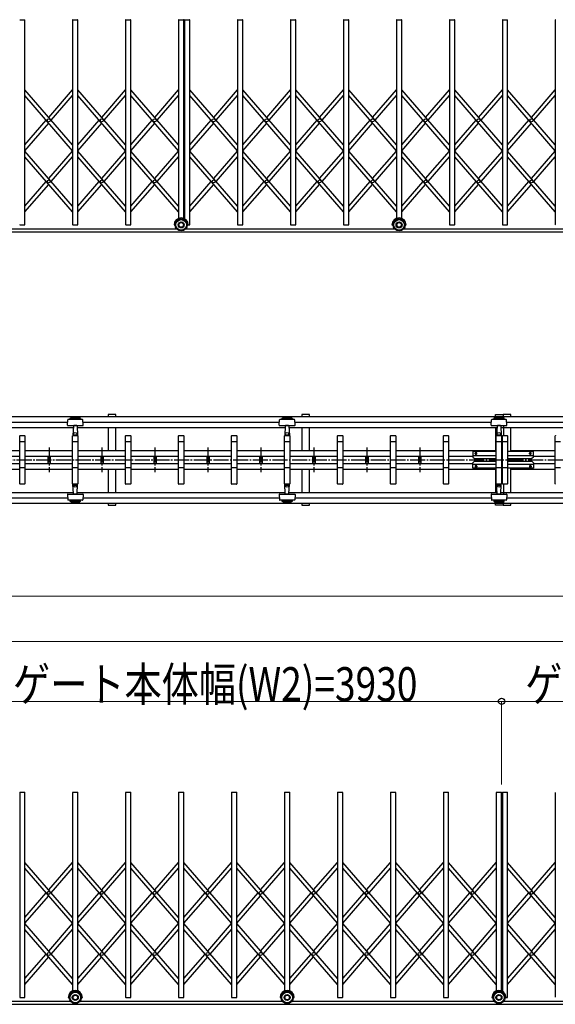
# Model space of a CAD drawing. Units: millimetres. Extents: x 1250 to 41400, y 375 to 28975.
# Drawn here: x 7135 to 10675, y 7653 to 14154 of the extents above; entities that cross this region are included whole.
import ezdxf

# ---------------------------------------------------------------- set-up
doc = ezdxf.new("R2010")
doc.units = ezdxf.units.MM
doc.linetypes.add('YCENTER_1', pattern=[13, 10, -1, 1, -1])
doc.layers.add('YKK_A1', color=4, linetype='Continuous', lineweight=30)
doc.layers.add('YKK_D', color=6, linetype='Continuous', lineweight=13)
doc.styles.add('text-b', font='extslim2.shx', dxfattribs={"width": 0.8, "bigfont": 'extfont2.shx'})

msp = doc.modelspace()

# ---------------------------------------------------------------- linework, layer by layer
at = {"layer": 'YKK_A1'}
for p, q in [((7136.8, 14153.6), (7167.8, 14153.6)), ((7169.8, 12800.6), (7169.8, 14151.6)), ((7484.8, 14151.6), (7484.8, 12800.6)), ((7486.8, 14153.6), (7517.8, 14153.6)), ((7519.8, 12800.6), (7519.8, 14151.6)), ((7834.8, 14151.6), (7834.8, 12800.6)), ((7836.8, 14153.6), (7867.8, 14153.6)), ((7869.8, 12800.6), (7869.8, 14151.6)), ((8184.8, 14151.6), (8184.8, 12842.2)), ((8186.8, 14153.6), (8217.8, 14153.6)), ((8219.8, 12842.2), (8219.8, 14151.6)), ((8224.8, 14151.6), (8224.8, 12839.9)), ((8226.8, 14153.6), (8257.8, 14153.6)), ((8259.8, 12800.6), (8259.8, 14151.6)), ((8574.8, 14151.6), (8574.8, 12800.6)), ((8576.8, 14153.6), (8607.8, 14153.6)), ((8609.8, 12800.6), (8609.8, 14151.6)), ((8924.8, 14151.6), (8924.8, 12800.6)), ((8926.8, 14153.6), (8957.8, 14153.6)), ((8959.8, 12800.6), (8959.8, 14151.6)), ((9274.8, 14151.6), (9274.8, 12800.6)), ((9276.8, 14153.6), (9307.8, 14153.6)), ((9309.8, 12800.6), (9309.8, 14151.6)), ((9624.8, 14151.6), (9624.8, 12842.2)), ((9626.8, 14153.6), (9657.8, 14153.6)), ((9659.8, 12842.2), (9659.8, 14151.6)), ((9974.8, 14151.6), (9974.8, 12800.6)), ((9976.8, 14153.6), (10007.8, 14153.6)), ((10009.8, 12800.6), (10009.8, 14151.6)), ((10324.8, 14151.6), (10324.8, 12800.6)), ((10326.8, 14153.6), (10357.8, 14153.6)), ((10359.8, 12800.6), (10359.8, 14151.6)), ((10674.8, 14151.6), (10674.8, 12800.6)), ((7484.8, 13326.8), (7169.8, 13690.4)), ((7484.8, 13288.7), (7169.8, 13652.2)), ((7327.3, 13508.6), (7484.8, 13690.4)), ((7343.8, 13489.5), (7484.8, 13652.2)), ((7834.8, 13326.8), (7519.8, 13690.4)), ((7834.8, 13288.7), (7519.8, 13652.2)), ((7677.3, 13508.6), (7834.8, 13690.4)), ((7693.8, 13489.5), (7834.8, 13652.2)), ((8184.8, 13326.8), (7869.8, 13690.4)), ((8184.8, 13288.7), (7869.8, 13652.2)), ((8027.3, 13508.6), (8184.8, 13690.4)), ((8043.8, 13489.5), (8184.8, 13652.2)), ((8574.8, 13326.8), (8259.8, 13690.4)), ((8574.8, 13288.7), (8259.8, 13652.2)), ((8417.3, 13508.6), (8574.8, 13690.4)), ((8433.8, 13489.5), (8574.8, 13652.2)), ((8924.8, 13326.8), (8609.8, 13690.4)), ((8924.8, 13288.7), (8609.8, 13652.2)), ((8767.3, 13508.6), (8924.8, 13690.4)), ((8783.8, 13489.5), (8924.8, 13652.2)), ((9274.8, 13326.8), (8959.8, 13690.4)), ((9274.8, 13288.7), (8959.8, 13652.2)), ((9117.3, 13508.6), (9274.8, 13690.4)), ((9133.8, 13489.5), (9274.8, 13652.2)), ((9624.8, 13326.8), (9309.8, 13690.4)), ((9624.8, 13288.7), (9309.8, 13652.2)), ((9467.3, 13508.6), (9624.8, 13690.4)), ((9483.8, 13489.5), (9624.8, 13652.2)), ((9974.8, 13326.8), (9659.8, 13690.4)), ((9974.8, 13288.7), (9659.8, 13652.2)), ((9817.3, 13508.6), (9974.8, 13690.4)), ((9833.8, 13489.5), (9974.8, 13652.2)), ((10324.8, 13326.8), (10009.8, 13690.4)), ((10324.8, 13288.7), (10009.8, 13652.2)), ((10167.3, 13508.6), (10324.8, 13690.4)), ((10183.8, 13489.5), (10324.8, 13652.2)), ((10674.8, 13326.8), (10359.8, 13690.4)), ((10674.8, 13288.7), (10359.8, 13652.2)), ((10517.3, 13508.6), (10674.8, 13690.4)), ((10533.8, 13489.5), (10674.8, 13652.2)), ((7169.8, 13326.8), (7310.7, 13489.5)), ((7169.8, 13288.7), (7327.3, 13470.5)), ((7519.8, 13326.8), (7660.7, 13489.5)), ((7519.8, 13288.7), (7677.3, 13470.5)), ((7869.8, 13326.8), (8010.7, 13489.5)), ((7869.8, 13288.7), (8027.3, 13470.5)), ((8259.8, 13326.8), (8400.7, 13489.5)), ((8259.8, 13288.7), (8417.3, 13470.5)), ((8609.8, 13326.8), (8750.7, 13489.5)), ((8609.8, 13288.7), (8767.3, 13470.5)), ((8959.8, 13326.8), (9100.7, 13489.5)), ((8959.8, 13288.7), (9117.3, 13470.5)), ((9309.8, 13326.8), (9450.7, 13489.5)), ((9309.8, 13288.7), (9467.3, 13470.5)), ((9659.8, 13326.8), (9800.7, 13489.5)), ((9659.8, 13288.7), (9817.3, 13470.5)), ((10009.8, 13326.8), (10150.7, 13489.5)), ((10009.8, 13288.7), (10167.3, 13470.5)), ((10359.8, 13326.8), (10500.7, 13489.5)), ((10359.8, 13288.7), (10517.3, 13470.5)), ((7484.8, 12922.9), (7169.8, 13286.4)), ((7327.3, 13104.7), (7484.8, 13286.4)), ((7834.8, 12922.9), (7519.8, 13286.4)), ((7677.3, 13104.7), (7834.8, 13286.4)), ((8184.8, 12922.9), (7869.8, 13286.4)), ((8027.3, 13104.7), (8184.8, 13286.4)), ((8574.8, 12922.9), (8259.8, 13286.4)), ((8417.3, 13104.7), (8574.8, 13286.4)), ((8924.8, 12922.9), (8609.8, 13286.4)), ((8767.3, 13104.7), (8924.8, 13286.4)), ((9274.8, 12922.9), (8959.8, 13286.4)), ((9117.3, 13104.7), (9274.8, 13286.4)), ((9624.8, 12922.9), (9309.8, 13286.4)), ((9467.3, 13104.7), (9624.8, 13286.4)), ((9974.8, 12922.9), (9659.8, 13286.4)), ((9817.3, 13104.7), (9974.8, 13286.4)), ((10324.8, 12922.9), (10009.8, 13286.4)), ((10167.3, 13104.7), (10324.8, 13286.4)), ((10674.8, 12922.9), (10359.8, 13286.4)), ((10517.3, 13104.7), (10674.8, 13286.4)), ((7484.8, 12884.7), (7169.8, 13248.3)), ((7343.8, 13085.6), (7484.8, 13248.3)), ((7834.8, 12884.7), (7519.8, 13248.3)), ((7693.8, 13085.6), (7834.8, 13248.3)), ((8184.8, 12884.7), (7869.8, 13248.3)), ((8043.8, 13085.6), (8184.8, 13248.3)), ((8574.8, 12884.7), (8259.8, 13248.3)), ((8433.8, 13085.6), (8574.8, 13248.3)), ((8924.8, 12884.7), (8609.8, 13248.3)), ((8783.8, 13085.6), (8924.8, 13248.3)), ((9274.8, 12884.7), (8959.8, 13248.3)), ((9133.8, 13085.6), (9274.8, 13248.3)), ((9624.8, 12884.7), (9309.8, 13248.3)), ((9483.8, 13085.6), (9624.8, 13248.3)), ((9974.8, 12884.7), (9659.8, 13248.3)), ((9833.8, 13085.6), (9974.8, 13248.3)), ((10324.8, 12884.7), (10009.8, 13248.3)), ((10183.8, 13085.6), (10324.8, 13248.3)), ((10674.8, 12884.7), (10359.8, 13248.3)), ((10533.8, 13085.6), (10674.8, 13248.3)), ((7169.8, 12922.9), (7310.7, 13085.6)), ((7169.8, 12884.7), (7327.3, 13066.5)), ((7519.8, 12922.9), (7660.7, 13085.6)), ((7519.8, 12884.7), (7677.3, 13066.5)), ((7869.8, 12922.9), (8010.7, 13085.6)), ((7869.8, 12884.7), (8027.3, 13066.5)), ((8259.8, 12922.9), (8400.7, 13085.6)), ((8259.8, 12884.7), (8417.3, 13066.5)), ((8609.8, 12922.9), (8750.7, 13085.6)), ((8609.8, 12884.7), (8767.3, 13066.5)), ((8959.8, 12922.9), (9100.7, 13085.6)), ((8959.8, 12884.7), (9117.3, 13066.5)), ((9309.8, 12922.9), (9450.7, 13085.6)), ((9309.8, 12884.7), (9467.3, 13066.5)), ((9659.8, 12922.9), (9800.7, 13085.6)), ((9659.8, 12884.7), (9817.3, 13066.5)), ((10009.8, 12922.9), (10150.7, 13085.6)), ((10009.8, 12884.7), (10167.3, 13066.5)), ((10359.8, 12922.9), (10500.7, 13085.6)), ((10359.8, 12884.7), (10517.3, 13066.5)), ((2234.9, 12753.6), (11105.8, 12753.6)), ((6833.5, 12773.6), (8171.1, 12773.6)), ((7136.8, 12798.6), (7167.8, 12798.6)), ((7486.8, 12798.6), (7517.8, 12798.6)), ((7836.8, 12798.6), (7867.8, 12798.6)), ((8155.3, 12798.6), (8162.3, 12798.6)), ((8233.5, 12773.6), (9611.1, 12773.6)), ((8242.3, 12798.6), (8249.3, 12798.6)), ((8249.3, 12798.6), (8257.8, 12798.6)), ((8576.8, 12798.6), (8607.8, 12798.6)), ((8926.8, 12798.6), (8957.8, 12798.6)), ((9276.8, 12798.6), (9307.8, 12798.6)), ((9595.3, 12798.6), (9602.3, 12798.6)), ((9673.5, 12773.6), (11011.1, 12773.6)), ((9682.3, 12798.6), (9689.3, 12798.6)), ((9976.8, 12798.6), (10007.8, 12798.6)), ((10326.8, 12798.6), (10357.8, 12798.6)), ((6441.8, 11532.9), (13205.8, 11532.9)), ((7450.2, 11475.6), (7452.1, 11511.6)), ((7550.5, 11513.5), (7454.1, 11513.5)), ((7467.3, 11515.6), (7467.3, 11520.6)), ((7467.3, 11520.6), (7537.3, 11520.6)), ((7467.3, 11515.6), (7537.3, 11515.6)), ((7537.3, 11520.6), (7537.3, 11515.6)), ((7554.4, 11475.6), (7552.5, 11511.6)), ((7769.8, 11547.5), (7719.8, 11547.5)), ((7719.8, 11547.5), (7719.8, 11532.9)), ((7769.8, 11532.9), (7769.8, 11547.5)), ((8850.2, 11475.6), (8852.1, 11511.6)), ((8950.5, 11513.5), (8854.1, 11513.5)), ((8867.3, 11515.6), (8867.3, 11520.6)), ((8867.3, 11520.6), (8937.3, 11520.6)), ((8867.3, 11515.6), (8937.3, 11515.6)), ((8937.3, 11520.6), (8937.3, 11515.6)), ((8954.4, 11475.6), (8952.5, 11511.6)), ((9049.8, 11547.5), (8999.8, 11547.5)), ((8999.8, 11547.5), (8999.8, 11532.9)), ((9049.8, 11532.9), (9049.8, 11547.5)), ((10250.2, 11475.6), (10252.1, 11511.6)), ((10350.5, 11513.5), (10254.1, 11513.5)), ((10267.3, 11515.6), (10267.3, 11520.6)), ((10267.3, 11520.6), (10337.3, 11520.6)), ((10267.3, 11515.6), (10337.3, 11515.6)), ((10279.8, 11547.5), (10329.8, 11547.5)), ((10279.8, 11532.9), (10279.8, 11547.5)), ((10379.8, 11547.5), (10329.8, 11547.5)), ((10329.8, 11547.5), (10329.8, 11532.9)), ((10329.8, 11547.5), (10329.8, 11532.9)), ((10331.8, 11532.9), (10331.8, 11524)), ((10337.3, 11520.6), (10337.3, 11515.6)), ((10354.4, 11475.6), (10352.5, 11511.6)), ((10379.8, 11532.9), (10379.8, 11547.5)), ((6426, 11462.1), (7489.7, 11462.1)), ((6463.2, 11497.5), (7451.3, 11497.5)), ((7452.2, 11473.5), (7483.8, 11473.5)), ((7483.8, 11473.5), (7552.4, 11473.5)), ((7490.2, 11471.6), (7486.8, 11407.5)), ((7490.3, 11473.5), (7490.2, 11471.6)), ((7512.4, 11473.5), (7492.2, 11473.5)), ((7514.3, 11473.5), (7514.4, 11471.6)), ((7514.4, 11471.6), (7517.7, 11407.5)), ((7514.9, 11462.1), (8889.7, 11462.1)), ((7553.2, 11497.5), (8851.3, 11497.5)), ((7719.8, 11462.1), (7719.8, 11308.5)), ((7769.8, 11308.5), (7769.8, 11462.1)), ((8852.2, 11473.5), (8883.8, 11473.5)), ((8883.8, 11473.5), (8952.4, 11473.5)), ((8890.2, 11471.6), (8886.8, 11407.5)), ((8890.3, 11473.5), (8890.2, 11471.6)), ((8912.4, 11473.5), (8892.2, 11473.5)), ((8914.3, 11473.5), (8914.4, 11471.6)), ((8914.4, 11471.6), (8917.7, 11407.5)), ((8914.9, 11462.1), (10289.7, 11462.1)), ((8953.2, 11497.5), (10251.3, 11497.5)), ((8999.8, 11462.1), (8999.8, 11308.5)), ((9049.8, 11308.5), (9049.8, 11462.1)), ((10252.2, 11473.5), (10283.8, 11473.5)), ((10279.8, 11462.1), (10279.8, 11302.5)), ((10283.8, 11473.5), (10352.4, 11473.5)), ((10290.2, 11471.6), (10286.8, 11407.5)), ((10290.3, 11473.5), (10290.2, 11471.6)), ((10312.4, 11473.5), (10292.2, 11473.5)), ((10314.3, 11473.5), (10314.4, 11471.6)), ((10314.4, 11471.6), (10317.7, 11407.5)), ((10314.9, 11462.1), (11728.6, 11462.1)), ((10331.8, 11473.5), (10331.8, 11407.5)), ((10353.2, 11497.5), (11691.3, 11497.5)), ((10379.8, 11302.5), (10379.8, 11462.1)), ((7134.8, 11088.5), (7134.8, 11406.5)), ((7135.8, 11407.5), (7168.8, 11407.5)), ((7169.8, 11406.5), (7169.8, 11088.5)), ((7484.8, 11088.5), (7484.8, 11406.5)), ((7485.8, 11407.5), (7518.8, 11407.5)), ((7517.7, 11407.5), (7486.8, 11407.5)), ((7490.1, 11413.5), (7487.6, 11413.5)), ((7490.6, 11414), (7490.3, 11420.4)), ((7491.1, 11413.5), (7513.4, 11413.5)), ((7513.9, 11414), (7514.3, 11420.4)), ((7514.5, 11413.5), (7517, 11413.5)), ((7519.8, 11406.5), (7519.8, 11088.5)), ((7834.8, 11088.5), (7834.8, 11406.5)), ((7835.8, 11407.5), (7868.8, 11407.5)), ((7869.8, 11406.5), (7869.8, 11088.5)), ((8184.8, 11088.5), (8184.8, 11406.5)), ((8185.8, 11407.5), (8218.8, 11407.5)), ((8219.8, 11406.5), (8219.8, 11088.5)), ((8534.8, 11088.5), (8534.8, 11406.5)), ((8535.8, 11407.5), (8568.8, 11407.5)), ((8569.8, 11406.5), (8569.8, 11088.5)), ((8884.8, 11088.5), (8884.8, 11406.5)), ((8885.8, 11407.5), (8918.8, 11407.5)), ((8917.7, 11407.5), (8886.8, 11407.5)), ((8890.1, 11413.5), (8887.6, 11413.5)), ((8890.6, 11414), (8890.3, 11420.4)), ((8891.1, 11413.5), (8913.4, 11413.5)), ((8913.9, 11414), (8914.3, 11420.4)), ((8914.5, 11413.5), (8917, 11413.5)), ((8919.8, 11406.5), (8919.8, 11088.5)), ((9234.8, 11088.5), (9234.8, 11406.5)), ((9235.8, 11407.5), (9268.8, 11407.5)), ((9269.8, 11406.5), (9269.8, 11088.5)), ((9584.8, 11088.5), (9584.8, 11406.5)), ((9585.8, 11407.5), (9618.8, 11407.5)), ((9619.8, 11406.5), (9619.8, 11088.5)), ((9934.8, 11088.5), (9934.8, 11406.5)), ((9935.8, 11407.5), (9968.8, 11407.5)), ((9969.8, 11406.5), (9969.8, 11088.5)), ((10284.8, 11088.5), (10284.8, 11406.5)), ((10285.8, 11407.5), (10318.8, 11407.5)), ((10317.7, 11407.5), (10286.8, 11407.5)), ((10290.1, 11413.5), (10287.6, 11413.5)), ((10290.6, 11414), (10290.3, 11420.4)), ((10291.1, 11413.5), (10313.4, 11413.5)), ((10313.9, 11414), (10314.3, 11420.4)), ((10314.5, 11413.5), (10317, 11413.5)), ((10319.8, 11406.5), (10319.8, 11088.5)), ((10324.8, 11088.5), (10324.8, 11406.5)), ((10325.8, 11407.5), (10358.8, 11407.5)), ((10359.8, 11406.5), (10359.8, 11088.5)), ((10674.8, 11088.5), (10674.8, 11406.5)), ((7169.8, 11367.5), (7134.8, 11367.5)), ((7519.8, 11367.5), (7484.8, 11367.5)), ((7869.8, 11367.5), (7834.8, 11367.5)), ((8219.8, 11367.5), (8184.8, 11367.5)), ((8569.8, 11367.5), (8534.8, 11367.5)), ((8919.8, 11367.5), (8884.8, 11367.5)), ((9269.8, 11367.5), (9234.8, 11367.5)), ((9619.8, 11367.5), (9584.8, 11367.5)), ((9969.8, 11367.5), (9934.8, 11367.5)), ((10319.8, 11367.5), (10284.8, 11367.5)), ((10359.8, 11367.5), (10324.8, 11367.5)), ((10709.8, 11367.5), (10674.8, 11367.5)), ((6819.8, 11308.5), (7134.8, 11308.5)), ((6819.8, 11272.5), (7134.8, 11272.5)), ((7169.8, 11308.5), (7484.8, 11308.5)), ((7169.8, 11272.5), (7484.8, 11272.5)), ((7320.8, 11272.5), (7320.8, 11222.5)), ((7336.8, 11272.5), (7336.8, 11222.5)), ((7519.8, 11308.5), (7834.8, 11308.5)), ((7519.8, 11272.5), (7834.8, 11272.5)), ((7670.8, 11272.5), (7670.8, 11222.5)), ((7686.8, 11272.5), (7686.8, 11222.5)), ((7869.8, 11308.5), (8184.8, 11308.5)), ((7869.8, 11272.5), (8184.8, 11272.5)), ((8020.8, 11272.5), (8020.8, 11222.5)), ((8036.8, 11272.5), (8036.8, 11222.5)), ((8219.8, 11308.5), (8534.8, 11308.5)), ((8219.8, 11272.5), (8534.8, 11272.5)), ((8370.8, 11272.5), (8370.8, 11222.5)), ((8386.8, 11272.5), (8386.8, 11222.5)), ((8569.8, 11308.5), (8884.8, 11308.5)), ((8569.8, 11272.5), (8884.8, 11272.5)), ((8720.8, 11272.5), (8720.8, 11222.5)), ((8736.8, 11272.5), (8736.8, 11222.5)), ((8919.8, 11308.5), (9234.8, 11308.5)), ((8919.8, 11272.5), (9234.8, 11272.5)), ((9070.8, 11272.5), (9070.8, 11222.5)), ((9086.8, 11272.5), (9086.8, 11222.5)), ((9269.8, 11308.5), (9584.8, 11308.5)), ((9269.8, 11272.5), (9584.8, 11272.5)), ((9420.8, 11272.5), (9420.8, 11222.5)), ((9436.8, 11272.5), (9436.8, 11222.5)), ((9619.8, 11308.5), (9934.8, 11308.5)), ((9619.8, 11272.5), (9934.8, 11272.5)), ((9770.8, 11272.5), (9770.8, 11222.5)), ((9786.8, 11272.5), (9786.8, 11222.5)), ((9969.8, 11308.5), (10279.8, 11308.5)), ((9969.8, 11272.5), (10129.8, 11272.5)), ((10129.8, 11302.5), (10129.8, 11266.5)), ((10284.8, 11302.5), (10129.8, 11302.5)), ((10129.8, 11276.5), (10284.8, 11276.5)), ((10129.8, 11266.5), (10139.8, 11256.5)), ((10139.8, 11256.5), (10284.8, 11256.5)), ((10144.3, 11288.5), (10144.3, 11292.5)), ((10155.3, 11288.5), (10155.3, 11292.5)), ((10529.8, 11302.5), (10359.8, 11302.5)), ((10359.8, 11276.5), (10529.8, 11276.5)), ((10359.8, 11256.5), (10519.8, 11256.5)), ((10379.8, 11308.5), (10674.8, 11308.5)), ((10504.3, 11288.5), (10504.3, 11292.5)), ((10515.3, 11288.5), (10515.3, 11292.5)), ((10529.8, 11266.5), (10519.8, 11256.5)), ((10529.8, 11266.5), (10529.8, 11302.5)), ((10529.8, 11272.5), (10674.8, 11272.5)), ((6819.8, 11222.5), (7134.8, 11222.5)), ((6819.8, 11186.5), (7134.8, 11186.5)), ((7134.8, 11197.5), (7169.8, 11197.5)), ((7169.8, 11222.5), (7484.8, 11222.5)), ((7169.8, 11186.5), (7484.8, 11186.5)), ((7484.8, 11197.5), (7519.8, 11197.5)), ((7519.8, 11222.5), (7834.8, 11222.5)), ((7519.8, 11186.5), (7834.8, 11186.5)), ((7719.8, 11186.5), (7719.8, 11032.9)), ((7769.8, 11032.9), (7769.8, 11186.5)), ((7834.8, 11197.5), (7869.8, 11197.5)), ((7869.8, 11222.5), (8184.8, 11222.5)), ((7869.8, 11186.5), (8184.8, 11186.5)), ((8184.8, 11197.5), (8219.8, 11197.5)), ((8219.8, 11222.5), (8534.8, 11222.5)), ((8219.8, 11186.5), (8534.8, 11186.5)), ((8534.8, 11197.5), (8569.8, 11197.5)), ((8569.8, 11222.5), (8884.8, 11222.5)), ((8569.8, 11186.5), (8884.8, 11186.5)), ((8884.8, 11197.5), (8919.8, 11197.5)), ((8919.8, 11222.5), (9234.8, 11222.5)), ((8919.8, 11186.5), (9234.8, 11186.5)), ((8999.8, 11186.5), (8999.8, 11032.9)), ((9049.8, 11032.9), (9049.8, 11186.5)), ((9234.8, 11197.5), (9269.8, 11197.5)), ((9269.8, 11222.5), (9584.8, 11222.5)), ((9269.8, 11186.5), (9584.8, 11186.5)), ((9584.8, 11197.5), (9619.8, 11197.5)), ((9619.8, 11222.5), (9934.8, 11222.5)), ((9619.8, 11186.5), (9934.8, 11186.5)), ((9934.8, 11197.5), (9969.8, 11197.5)), ((9969.8, 11222.5), (10129.8, 11222.5)), ((9969.8, 11186.5), (10279.8, 11186.5)), ((10129.8, 11228.5), (10139.8, 11238.5)), ((10129.8, 11192.5), (10129.8, 11228.5)), ((10129.8, 11218.5), (10284.8, 11218.5)), ((10284.8, 11192.5), (10129.8, 11192.5)), ((10139.8, 11238.5), (10284.8, 11238.5)), ((10144.3, 11206.5), (10144.3, 11202.5)), ((10155.3, 11206.5), (10155.3, 11202.5)), ((10279.8, 11192.5), (10279.8, 11032.9)), ((10284.8, 11197.5), (10319.8, 11197.5)), ((10324.8, 11197.5), (10359.8, 11197.5)), ((10359.8, 11238.5), (10519.8, 11238.5)), ((10359.8, 11218.5), (10529.8, 11218.5)), ((10529.8, 11192.5), (10359.8, 11192.5)), ((10379.8, 11032.9), (10379.8, 11192.5)), ((10379.8, 11186.5), (10674.8, 11186.5)), ((10504.3, 11206.5), (10504.3, 11202.5)), ((10515.3, 11206.5), (10515.3, 11202.5)), ((10529.8, 11228.5), (10519.8, 11238.5)), ((10529.8, 11228.5), (10529.8, 11192.5)), ((10529.8, 11222.5), (10674.8, 11222.5)), ((10674.8, 11197.5), (10709.8, 11197.5)), ((7168.8, 11087.5), (7135.8, 11087.5)), ((7518.8, 11087.5), (7485.8, 11087.5)), ((7517.7, 11087.5), (7486.8, 11087.5)), ((7490.2, 11023.4), (7486.8, 11087.5)), ((7490.1, 11081.5), (7487.6, 11081.5)), ((7490.6, 11081), (7490.3, 11074.6)), ((7491.1, 11081.5), (7513.4, 11081.5)), ((7513.9, 11081), (7514.3, 11074.6)), ((7514.4, 11023.4), (7517.7, 11087.5)), ((7514.5, 11081.5), (7517, 11081.5)), ((7868.8, 11087.5), (7835.8, 11087.5)), ((8218.8, 11087.5), (8185.8, 11087.5)), ((8568.8, 11087.5), (8535.8, 11087.5)), ((8918.8, 11087.5), (8885.8, 11087.5)), ((8917.7, 11087.5), (8886.8, 11087.5)), ((8890.2, 11023.4), (8886.8, 11087.5)), ((8890.1, 11081.5), (8887.6, 11081.5)), ((8890.6, 11081), (8890.3, 11074.6)), ((8891.1, 11081.5), (8913.4, 11081.5)), ((8913.9, 11081), (8914.3, 11074.6)), ((8914.4, 11023.4), (8917.7, 11087.5)), ((8914.5, 11081.5), (8917, 11081.5)), ((9268.8, 11087.5), (9235.8, 11087.5)), ((9618.8, 11087.5), (9585.8, 11087.5)), ((9968.8, 11087.5), (9935.8, 11087.5)), ((10318.8, 11087.5), (10285.8, 11087.5)), ((10317.7, 11087.5), (10286.8, 11087.5)), ((10290.2, 11023.4), (10286.8, 11087.5)), ((10290.1, 11081.5), (10287.6, 11081.5)), ((10290.6, 11081), (10290.3, 11074.6)), ((10291.1, 11081.5), (10313.4, 11081.5)), ((10313.9, 11081), (10314.3, 11074.6)), ((10314.4, 11023.4), (10317.7, 11087.5)), ((10314.5, 11081.5), (10317, 11081.5)), ((10358.8, 11087.5), (10325.8, 11087.5)), ((10331.8, 11087.5), (10331.8, 11021.5)), ((6424.9, 11032.9), (7489.7, 11032.9)), ((6463.2, 10997.5), (7451.3, 10997.5)), ((7450.2, 11019.4), (7452.1, 10983.4)), ((7452.2, 11021.5), (7483.8, 11021.5)), ((7483.8, 11021.5), (7552.4, 11021.5)), ((7490.3, 11021.5), (7490.2, 11023.4)), ((7512.4, 11021.5), (7492.2, 11021.5)), ((7514.3, 11021.5), (7514.4, 11023.4)), ((7514.9, 11032.9), (8889.7, 11032.9)), ((7554.4, 11019.4), (7552.5, 10983.4)), ((7553.2, 10997.5), (8851.3, 10997.5)), ((8850.2, 11019.4), (8852.1, 10983.4)), ((8852.2, 11021.5), (8883.8, 11021.5)), ((8883.8, 11021.5), (8952.4, 11021.5)), ((8890.3, 11021.5), (8890.2, 11023.4)), ((8912.4, 11021.5), (8892.2, 11021.5)), ((8914.3, 11021.5), (8914.4, 11023.4)), ((8914.9, 11032.9), (10289.7, 11032.9)), ((8954.4, 11019.4), (8952.5, 10983.4)), ((8953.2, 10997.5), (10251.3, 10997.5)), ((10250.2, 11019.4), (10252.1, 10983.4)), ((10252.2, 11021.5), (10283.8, 11021.5)), ((10283.8, 11021.5), (10352.4, 11021.5)), ((10290.3, 11021.5), (10290.2, 11023.4)), ((10312.4, 11021.5), (10292.2, 11021.5)), ((10314.3, 11021.5), (10314.4, 11023.4)), ((10314.9, 11032.9), (11729.7, 11032.9)), ((10354.4, 11019.4), (10352.5, 10983.4)), ((10353.2, 10997.5), (11691.3, 10997.5)), ((6441.8, 10962.1), (13205.8, 10962.1)), ((7550.5, 10981.5), (7454.1, 10981.5)), ((7467.3, 10979.4), (7467.3, 10974.4)), ((7467.3, 10979.4), (7537.3, 10979.4)), ((7467.3, 10974.4), (7537.3, 10974.4)), ((7537.3, 10974.4), (7537.3, 10979.4)), ((7719.8, 10962.1), (7719.8, 10947.5)), ((7719.8, 10947.5), (7769.8, 10947.5)), ((7769.8, 10947.5), (7769.8, 10962.1)), ((8950.5, 10981.5), (8854.1, 10981.5)), ((8867.3, 10979.4), (8867.3, 10974.4)), ((8867.3, 10979.4), (8937.3, 10979.4)), ((8867.3, 10974.4), (8937.3, 10974.4)), ((8937.3, 10974.4), (8937.3, 10979.4)), ((8999.8, 10962.1), (8999.8, 10947.5)), ((8999.8, 10947.5), (9049.8, 10947.5)), ((9049.8, 10947.5), (9049.8, 10962.1)), ((10350.5, 10981.5), (10254.1, 10981.5)), ((10267.3, 10979.4), (10267.3, 10974.4)), ((10267.3, 10979.4), (10337.3, 10979.4)), ((10267.3, 10974.4), (10337.3, 10974.4)), ((10279.8, 10947.5), (10279.8, 10962.1)), ((10329.8, 10947.5), (10279.8, 10947.5)), ((10329.8, 10962.1), (10329.8, 10947.5)), ((10329.8, 10962.1), (10329.8, 10947.5)), ((10329.8, 10947.5), (10379.8, 10947.5)), ((10331.8, 10971), (10331.8, 10962.1)), ((10337.3, 10974.4), (10337.3, 10979.4)), ((10379.8, 10947.5), (10379.8, 10962.1)), ((7134.8, 9051.2), (7134.8, 7700.2)), ((7136.8, 9053.2), (7167.8, 9053.2)), ((7169.8, 7700.2), (7169.8, 9051.2)), ((7484.8, 9051.2), (7484.8, 7741.8)), ((7486.8, 9053.2), (7517.8, 9053.2)), ((7519.8, 7741.8), (7519.8, 9051.2)), ((7834.8, 9051.2), (7834.8, 7700.2)), ((7836.8, 9053.2), (7867.8, 9053.2)), ((7869.8, 7700.2), (7869.8, 9051.2)), ((8184.8, 9051.2), (8184.8, 7700.2)), ((8186.8, 9053.2), (8217.8, 9053.2)), ((8219.8, 7700.2), (8219.8, 9051.2)), ((8534.8, 9051.2), (8534.8, 7700.2)), ((8536.8, 9053.2), (8567.8, 9053.2)), ((8569.8, 7700.2), (8569.8, 9051.2)), ((8884.8, 9051.2), (8884.8, 7741.8)), ((8886.8, 9053.2), (8917.8, 9053.2)), ((8919.8, 7741.8), (8919.8, 9051.2)), ((9234.8, 9051.2), (9234.8, 7700.2)), ((9236.8, 9053.2), (9267.8, 9053.2)), ((9269.8, 7700.2), (9269.8, 9051.2)), ((9584.8, 9051.2), (9584.8, 7700.2)), ((9586.8, 9053.2), (9617.8, 9053.2)), ((9619.8, 7700.2), (9619.8, 9051.2)), ((9934.8, 9051.2), (9934.8, 7700.2)), ((9936.8, 9053.2), (9967.8, 9053.2)), ((9969.8, 7700.2), (9969.8, 9051.2)), ((10284.8, 9051.2), (10284.8, 7741.8)), ((10286.8, 9053.2), (10317.8, 9053.2)), ((10319.8, 7741.8), (10319.8, 9051.2)), ((10324.8, 9051.2), (10324.8, 7739.5)), ((10326.8, 9053.2), (10357.8, 9053.2)), ((10359.8, 7700.2), (10359.8, 9051.2)), ((10674.8, 9051.2), (10674.8, 7700.2)), ((7484.8, 8226.5), (7169.8, 8590)), ((7327.3, 8408.3), (7484.8, 8590)), ((7834.8, 8226.5), (7519.8, 8590)), ((7677.3, 8408.3), (7834.8, 8590)), ((8184.8, 8226.5), (7869.8, 8590)), ((8027.3, 8408.3), (8184.8, 8590)), ((8534.8, 8226.5), (8219.8, 8590)), ((8377.3, 8408.3), (8534.8, 8590)), ((8884.8, 8226.5), (8569.8, 8590)), ((8727.3, 8408.3), (8884.8, 8590)), ((9234.8, 8226.5), (8919.8, 8590)), ((9077.3, 8408.3), (9234.8, 8590)), ((9584.8, 8226.5), (9269.8, 8590)), ((9427.3, 8408.3), (9584.8, 8590)), ((9934.8, 8226.5), (9619.8, 8590)), ((9777.3, 8408.3), (9934.8, 8590)), ((10284.8, 8226.5), (9969.8, 8590)), ((10127.3, 8408.3), (10284.8, 8590)), ((10674.8, 8226.5), (10359.8, 8590)), ((10517.3, 8408.3), (10674.8, 8590)), ((7484.8, 8188.3), (7169.8, 8551.9)), ((7343.8, 8389.2), (7484.8, 8551.9)), ((7834.8, 8188.3), (7519.8, 8551.9)), ((7693.8, 8389.2), (7834.8, 8551.9)), ((8184.8, 8188.3), (7869.8, 8551.9)), ((8043.8, 8389.2), (8184.8, 8551.9)), ((8534.8, 8188.3), (8219.8, 8551.9)), ((8393.8, 8389.2), (8534.8, 8551.9)), ((8884.8, 8188.3), (8569.8, 8551.9)), ((8743.8, 8389.2), (8884.8, 8551.9)), ((9234.8, 8188.3), (8919.8, 8551.9)), ((9093.8, 8389.2), (9234.8, 8551.9)), ((9584.8, 8188.3), (9269.8, 8551.9)), ((9443.8, 8389.2), (9584.8, 8551.9)), ((9934.8, 8188.3), (9619.8, 8551.9)), ((9793.8, 8389.2), (9934.8, 8551.9)), ((10284.8, 8188.3), (9969.8, 8551.9)), ((10143.8, 8389.2), (10284.8, 8551.9)), ((10674.8, 8188.3), (10359.8, 8551.9)), ((10533.8, 8389.2), (10674.8, 8551.9)), ((7169.8, 8226.5), (7310.7, 8389.2)), ((7519.8, 8226.5), (7660.7, 8389.2)), ((7869.8, 8226.5), (8010.7, 8389.2)), ((8219.8, 8226.5), (8360.7, 8389.2)), ((8569.8, 8226.5), (8710.7, 8389.2)), ((8919.8, 8226.5), (9060.7, 8389.2)), ((9269.8, 8226.5), (9410.7, 8389.2)), ((9619.8, 8226.5), (9760.7, 8389.2)), ((9969.8, 8226.5), (10110.7, 8389.2)), ((10359.8, 8226.5), (10500.7, 8389.2)), ((7169.8, 8188.3), (7327.3, 8370.1)), ((7519.8, 8188.3), (7677.3, 8370.1)), ((7869.8, 8188.3), (8027.3, 8370.1)), ((8219.8, 8188.3), (8377.3, 8370.1)), ((8569.8, 8188.3), (8727.3, 8370.1)), ((8919.8, 8188.3), (9077.3, 8370.1)), ((9269.8, 8188.3), (9427.3, 8370.1)), ((9619.8, 8188.3), (9777.3, 8370.1)), ((9969.8, 8188.3), (10127.3, 8370.1)), ((10359.8, 8188.3), (10517.3, 8370.1)), ((7484.8, 7822.5), (7169.8, 8186.1)), ((7484.8, 7784.3), (7169.8, 8147.9)), ((7327.3, 8004.3), (7484.8, 8186.1)), ((7343.8, 7985.2), (7484.8, 8147.9)), ((7834.8, 7822.5), (7519.8, 8186.1)), ((7834.8, 7784.3), (7519.8, 8147.9)), ((7677.3, 8004.3), (7834.8, 8186.1)), ((7693.8, 7985.2), (7834.8, 8147.9)), ((8184.8, 7822.5), (7869.8, 8186.1)), ((8184.8, 7784.3), (7869.8, 8147.9)), ((8027.3, 8004.3), (8184.8, 8186.1)), ((8043.8, 7985.2), (8184.8, 8147.9)), ((8534.8, 7822.5), (8219.8, 8186.1)), ((8534.8, 7784.3), (8219.8, 8147.9)), ((8377.3, 8004.3), (8534.8, 8186.1)), ((8393.8, 7985.2), (8534.8, 8147.9)), ((8884.8, 7822.5), (8569.8, 8186.1)), ((8884.8, 7784.3), (8569.8, 8147.9)), ((8727.3, 8004.3), (8884.8, 8186.1)), ((8743.8, 7985.2), (8884.8, 8147.9)), ((9234.8, 7822.5), (8919.8, 8186.1)), ((9234.8, 7784.3), (8919.8, 8147.9)), ((9077.3, 8004.3), (9234.8, 8186.1)), ((9093.8, 7985.2), (9234.8, 8147.9)), ((9584.8, 7822.5), (9269.8, 8186.1)), ((9584.8, 7784.3), (9269.8, 8147.9)), ((9427.3, 8004.3), (9584.8, 8186.1)), ((9443.8, 7985.2), (9584.8, 8147.9)), ((9934.8, 7822.5), (9619.8, 8186.1)), ((9934.8, 7784.3), (9619.8, 8147.9)), ((9777.3, 8004.3), (9934.8, 8186.1)), ((9793.8, 7985.2), (9934.8, 8147.9)), ((10284.8, 7822.5), (9969.8, 8186.1)), ((10284.8, 7784.3), (9969.8, 8147.9)), ((10127.3, 8004.3), (10284.8, 8186.1)), ((10143.8, 7985.2), (10284.8, 8147.9)), ((10674.8, 7822.5), (10359.8, 8186.1)), ((10674.8, 7784.3), (10359.8, 8147.9)), ((10517.3, 8004.3), (10674.8, 8186.1)), ((10533.8, 7985.2), (10674.8, 8147.9)), ((7169.8, 7822.5), (7310.7, 7985.2)), ((7169.8, 7784.3), (7327.3, 7966.1)), ((7519.8, 7822.5), (7660.7, 7985.2)), ((7519.8, 7784.3), (7677.3, 7966.1)), ((7869.8, 7822.5), (8010.7, 7985.2)), ((7869.8, 7784.3), (8027.3, 7966.1)), ((8219.8, 7822.5), (8360.7, 7985.2)), ((8219.8, 7784.3), (8377.3, 7966.1)), ((8569.8, 7822.5), (8710.7, 7985.2)), ((8569.8, 7784.3), (8727.3, 7966.1)), ((8919.8, 7822.5), (9060.7, 7985.2)), ((8919.8, 7784.3), (9077.3, 7966.1)), ((9269.8, 7822.5), (9410.7, 7985.2)), ((9269.8, 7784.3), (9427.3, 7966.1)), ((9619.8, 7822.5), (9760.7, 7985.2)), ((9619.8, 7784.3), (9777.3, 7966.1)), ((9969.8, 7822.5), (10110.7, 7985.2)), ((9969.8, 7784.3), (10127.3, 7966.1)), ((10359.8, 7822.5), (10500.7, 7985.2)), ((10359.8, 7784.3), (10517.3, 7966.1)), ((6443.5, 7673.2), (7471.1, 7673.2)), ((7136.8, 7698.2), (7167.8, 7698.2)), ((7455.3, 7698.2), (7462.3, 7698.2)), ((7533.5, 7673.2), (8871.1, 7673.2)), ((7542.3, 7698.2), (7549.3, 7698.2)), ((7836.8, 7698.2), (7867.8, 7698.2)), ((8186.8, 7698.2), (8217.8, 7698.2)), ((8536.8, 7698.2), (8567.8, 7698.2)), ((8855.3, 7698.2), (8862.3, 7698.2)), ((8933.5, 7673.2), (10271.1, 7673.2)), ((8942.3, 7698.2), (8949.3, 7698.2)), ((9236.8, 7698.2), (9267.8, 7698.2)), ((9586.8, 7698.2), (9617.8, 7698.2)), ((9936.8, 7698.2), (9967.8, 7698.2)), ((10255.3, 7698.2), (10262.3, 7698.2)), ((10333.5, 7673.2), (11711.1, 7673.2)), ((10342.3, 7698.2), (10349.3, 7698.2)), ((10349.3, 7698.2), (10357.8, 7698.2)), ((2234.9, 7653.2), (13205.8, 7653.2))]:
    msp.add_line(p, q, dxfattribs=at)
at = {"layer": 'YKK_A1', "linetype": 'YCENTER_1', "ltscale": 10}
for p, q in [((7328.8, 11329.7), (7328.8, 11166.6)), ((7678.8, 11329.7), (7678.8, 11166.6)), ((8028.8, 11329.7), (8028.8, 11166.6)), ((8378.8, 11329.7), (8378.8, 11166.6)), ((8728.8, 11329.7), (8728.8, 11166.6)), ((9078.8, 11329.7), (9078.8, 11166.6)), ((9428.8, 11329.7), (9428.8, 11166.6)), ((9778.8, 11329.7), (9778.8, 11166.6)), ((2434.8, 11247.5), (23978.8, 11247.5)), ((10142.8, 11290.5), (10156.8, 11290.5)), ((10149.8, 11282), (10149.8, 11298.9)), ((10516.8, 11290.5), (10502.8, 11290.5)), ((10509.8, 11282), (10509.8, 11298.9)), ((10142.8, 11204.5), (10156.8, 11204.5)), ((10149.8, 11213), (10149.8, 11196)), ((10516.8, 11204.5), (10502.8, 11204.5)), ((10509.8, 11213), (10509.8, 11196))]:
    msp.add_line(p, q, dxfattribs=at)
at = {"layer": 'YKK_A1'}
for centre, radius in [((7327.3, 13489.5), 10), ((7677.3, 13489.5), 10), ((8027.3, 13489.5), 10), ((8417.3, 13489.5), 10), ((8767.3, 13489.5), 10), ((9117.3, 13489.5), 10), ((9467.3, 13489.5), 10), ((9817.3, 13489.5), 10), ((10167.3, 13489.5), 10), ((10517.3, 13489.5), 10), ((7327.3, 13085.6), 10), ((7677.3, 13085.6), 10), ((8027.3, 13085.6), 10), ((8417.3, 13085.6), 10), ((8767.3, 13085.6), 10), ((9117.3, 13085.6), 10), ((9467.3, 13085.6), 10), ((9817.3, 13085.6), 10), ((10167.3, 13085.6), 10), ((10517.3, 13085.6), 10), ((8202.3, 12798.6), 40), ((8202.3, 12798.6), 35), ((8202.3, 12798.6), 20), ((8202.3, 12798.6), 15), ((9642.3, 12798.6), 40), ((9642.3, 12798.6), 35), ((9642.3, 12798.6), 20), ((9642.3, 12798.6), 15), ((7327.3, 8389.2), 10), ((7677.3, 8389.2), 10), ((8027.3, 8389.2), 10), ((8377.3, 8389.2), 10), ((8727.3, 8389.2), 10), ((9077.3, 8389.2), 10), ((9427.3, 8389.2), 10), ((9777.3, 8389.2), 10), ((10127.3, 8389.2), 10), ((10517.3, 8389.2), 10), ((7327.3, 7985.2), 10), ((7677.3, 7985.2), 10), ((8027.3, 7985.2), 10), ((8377.3, 7985.2), 10), ((8727.3, 7985.2), 10), ((9077.3, 7985.2), 10), ((9427.3, 7985.2), 10), ((9777.3, 7985.2), 10), ((10127.3, 7985.2), 10), ((10517.3, 7985.2), 10), ((7502.3, 7698.2), 40), ((8902.3, 7698.2), 40), ((10302.3, 7698.2), 40), ((7502.3, 7698.2), 35), ((7502.3, 7698.2), 20), ((7502.3, 7698.2), 15), ((8902.3, 7698.2), 35), ((8902.3, 7698.2), 20), ((8902.3, 7698.2), 15), ((10302.3, 7698.2), 35), ((10302.3, 7698.2), 20), ((10302.3, 7698.2), 15)]:
    msp.add_circle(centre, radius, dxfattribs=at)
for centre, radius, start, end in [((7136.8, 14151.6), 2, 90, 180), ((7167.8, 14151.6), 2, 0, 90), ((7486.8, 14151.6), 2, 90, 180), ((7517.8, 14151.6), 2, 0, 90), ((7836.8, 14151.6), 2, 90, 180), ((7867.8, 14151.6), 2, 0, 90), ((8186.8, 14151.6), 2, 90, 180), ((8217.8, 14151.6), 2, 0, 90), ((8226.8, 14151.6), 2, 90, 180), ((8257.8, 14151.6), 2, 0, 90), ((8576.8, 14151.6), 2, 90, 180), ((8607.8, 14151.6), 2, 0, 90), ((8926.8, 14151.6), 2, 90, 180), ((8957.8, 14151.6), 2, 0, 90), ((9276.8, 14151.6), 2, 90, 180), ((9307.8, 14151.6), 2, 0, 90), ((9626.8, 14151.6), 2, 90, 180), ((9657.8, 14151.6), 2, 0, 90), ((9976.8, 14151.6), 2, 90, 180), ((10007.8, 14151.6), 2, 0, 90), ((10326.8, 14151.6), 2, 90, 180), ((10357.8, 14151.6), 2, 0, 90), ((10676.8, 14151.6), 2, 90, 180), ((8202.3, 12798.6), 47, 0, 180), ((8202.3, 12798.6), 44, 0, 180), ((9642.3, 12798.6), 47, 0, 180), ((9642.3, 12798.6), 44, 0, 180), ((7136.8, 12800.6), 2, 180, 270), ((7167.8, 12800.6), 2, 270, 0), ((7486.8, 12800.6), 2, 180, 270), ((7517.8, 12800.6), 2, 270, 0), ((7836.8, 12800.6), 2, 180, 270), ((7867.8, 12800.6), 2, 270, 0), ((8257.8, 12800.6), 2, 270, 0), ((8576.8, 12800.6), 2, 180, 270), ((8607.8, 12800.6), 2, 270, 0), ((8926.8, 12800.6), 2, 180, 270), ((8957.8, 12800.6), 2, 270, 0), ((9276.8, 12800.6), 2, 180, 270), ((9307.8, 12800.6), 2, 270, 0), ((9976.8, 12800.6), 2, 180, 270), ((10007.8, 12800.6), 2, 270, 0), ((10326.8, 12800.6), 2, 180, 270), ((10357.8, 12800.6), 2, 270, 0), ((10676.8, 12800.6), 2, 180, 270), ((7454.1, 11511.5), 2, 90, 177), ((7502.3, 11470.4), 61.2, 55.10562, 124.89438), ((7502.3, 11649.5), 122.9, 260.63174, 279.36826), ((7502.3, 11649.5), 120.9, 262.62463, 277.37537), ((7550.5, 11511.5), 2, 3, 90), ((8854.1, 11511.5), 2, 90, 177), ((8902.3, 11470.4), 61.2, 55.10562, 124.89438), ((8902.3, 11649.5), 122.9, 260.63174, 279.36826), ((8902.3, 11649.5), 120.9, 262.62463, 277.37537), ((8950.5, 11511.5), 2, 3, 90), ((10254.1, 11511.5), 2, 90, 177), ((10302.3, 11470.4), 61.2, 55.10562, 124.89438), ((10302.3, 11649.5), 122.9, 260.63174, 279.36826), ((10302.3, 11649.5), 120.9, 262.62463, 277.37537), ((10350.5, 11511.5), 2, 3, 90), ((7452.2, 11475.5), 2, 177, 270), ((7492.2, 11471.5), 2, 90, 177), ((7512.4, 11471.5), 2, 3, 90), ((7552.4, 11475.5), 2, 270, 3), ((8852.2, 11475.5), 2, 177, 270), ((8892.2, 11471.5), 2, 90, 177), ((8912.4, 11471.5), 2, 3, 90), ((8952.4, 11475.5), 2, 270, 3), ((10252.2, 11475.5), 2, 177, 270), ((10292.2, 11471.5), 2, 90, 177), ((10312.4, 11471.5), 2, 3, 90), ((10352.4, 11475.5), 2, 270, 3), ((7135.8, 11406.5), 1, 90, 180), ((7168.8, 11406.5), 1, 0, 90), ((7485.8, 11406.5), 1, 90, 180), ((7491.1, 11414), 0.5, 183, 270), ((7513.4, 11414), 0.5, 270, 357), ((7518.8, 11406.5), 1, 0, 90), ((7835.8, 11406.5), 1, 90, 180), ((7868.8, 11406.5), 1, 0, 90), ((8185.8, 11406.5), 1, 90, 180), ((8218.8, 11406.5), 1, 0, 90), ((8535.8, 11406.5), 1, 90, 180), ((8568.8, 11406.5), 1, 0, 90), ((8885.8, 11406.5), 1, 90, 180), ((8891.1, 11414), 0.5, 183, 270), ((8913.4, 11414), 0.5, 270, 357), ((8918.8, 11406.5), 1, 0, 90), ((9235.8, 11406.5), 1, 90, 180), ((9268.8, 11406.5), 1, 0, 90), ((9585.8, 11406.5), 1, 90, 180), ((9618.8, 11406.5), 1, 0, 90), ((9935.8, 11406.5), 1, 90, 180), ((9968.8, 11406.5), 1, 0, 90), ((10285.8, 11406.5), 1, 90, 180), ((10291.1, 11414), 0.5, 183, 270), ((10313.4, 11414), 0.5, 270, 357), ((10318.8, 11406.5), 1, 0, 90), ((10325.8, 11406.5), 1, 90, 180), ((10358.8, 11406.5), 1, 0, 90), ((10675.8, 11406.5), 1, 90, 180), ((10149.8, 11292.5), 5.5, 0, 180), ((10149.8, 11288.5), 5.5, 180, 0), ((10509.8, 11292.5), 5.5, 0, 180), ((10509.8, 11288.5), 5.5, 180, 0), ((10149.8, 11206.5), 5.5, 0, 180), ((10149.8, 11202.5), 5.5, 180, 0), ((10509.8, 11206.5), 5.5, 0, 180), ((10509.8, 11202.5), 5.5, 180, 0), ((7135.8, 11088.5), 1, 180, 270), ((7168.8, 11088.5), 1, 270, 0), ((7485.8, 11088.5), 1, 180, 270), ((7491.1, 11081), 0.5, 90, 177), ((7513.4, 11081), 0.5, 3, 90), ((7518.8, 11088.5), 1, 270, 0), ((7835.8, 11088.5), 1, 180, 270), ((7868.8, 11088.5), 1, 270, 0), ((8185.8, 11088.5), 1, 180, 270), ((8218.8, 11088.5), 1, 270, 0), ((8535.8, 11088.5), 1, 180, 270), ((8568.8, 11088.5), 1, 270, 0), ((8885.8, 11088.5), 1, 180, 270), ((8891.1, 11081), 0.5, 90, 177), ((8913.4, 11081), 0.5, 3, 90), ((8918.8, 11088.5), 1, 270, 0), ((9235.8, 11088.5), 1, 180, 270), ((9268.8, 11088.5), 1, 270, 0), ((9585.8, 11088.5), 1, 180, 270), ((9618.8, 11088.5), 1, 270, 0), ((9935.8, 11088.5), 1, 180, 270), ((9968.8, 11088.5), 1, 270, 0), ((10285.8, 11088.5), 1, 180, 270), ((10291.1, 11081), 0.5, 90, 177), ((10313.4, 11081), 0.5, 3, 90), ((10318.8, 11088.5), 1, 270, 0), ((10325.8, 11088.5), 1, 180, 270), ((10358.8, 11088.5), 1, 270, 0), ((10675.8, 11088.5), 1, 180, 270), ((7452.2, 11019.5), 2, 90, 183), ((7492.2, 11023.5), 2, 183, 270), ((7512.4, 11023.5), 2, 270, 357), ((7552.4, 11019.5), 2, 357, 90), ((8852.2, 11019.5), 2, 90, 183), ((8892.2, 11023.5), 2, 183, 270), ((8912.4, 11023.5), 2, 270, 357), ((8952.4, 11019.5), 2, 357, 90), ((10252.2, 11019.5), 2, 90, 183), ((10292.2, 11023.5), 2, 183, 270), ((10312.4, 11023.5), 2, 270, 357), ((10352.4, 11019.5), 2, 357, 90), ((7454.1, 10983.5), 2, 183, 270), ((7502.3, 11024.6), 61.2, 235.10562, 304.89438), ((7502.3, 10845.5), 122.9, 80.63174, 99.36826), ((7502.3, 10845.5), 120.9, 82.62463, 97.37537), ((7550.5, 10983.5), 2, 270, 357), ((8854.1, 10983.5), 2, 183, 270), ((8902.3, 11024.6), 61.2, 235.10562, 304.89438), ((8902.3, 10845.5), 122.9, 80.63174, 99.36826), ((8902.3, 10845.5), 120.9, 82.62463, 97.37537), ((8950.5, 10983.5), 2, 270, 357), ((10254.1, 10983.5), 2, 183, 270), ((10302.3, 11024.6), 61.2, 235.10562, 304.89438), ((10302.3, 10845.5), 122.9, 80.63174, 99.36826), ((10302.3, 10845.5), 120.9, 82.62463, 97.37537), ((10350.5, 10983.5), 2, 270, 357), ((7136.8, 9051.2), 2, 90, 180), ((7167.8, 9051.2), 2, 0, 90), ((7486.8, 9051.2), 2, 90, 180), ((7517.8, 9051.2), 2, 0, 90), ((7836.8, 9051.2), 2, 90, 180), ((7867.8, 9051.2), 2, 0, 90), ((8186.8, 9051.2), 2, 90, 180), ((8217.8, 9051.2), 2, 0, 90), ((8536.8, 9051.2), 2, 90, 180), ((8567.8, 9051.2), 2, 0, 90), ((8886.8, 9051.2), 2, 90, 180), ((8917.8, 9051.2), 2, 0, 90), ((9236.8, 9051.2), 2, 90, 180), ((9267.8, 9051.2), 2, 0, 90), ((9586.8, 9051.2), 2, 90, 180), ((9617.8, 9051.2), 2, 0, 90), ((9936.8, 9051.2), 2, 90, 180), ((9967.8, 9051.2), 2, 0, 90), ((10286.8, 9051.2), 2, 90, 180), ((10317.8, 9051.2), 2, 0, 90), ((10326.8, 9051.2), 2, 90, 180), ((10357.8, 9051.2), 2, 0, 90), ((7502.3, 7698.2), 47, 0, 180), ((7502.3, 7698.2), 44, 0, 180), ((8902.3, 7698.2), 47, 0, 180), ((8902.3, 7698.2), 44, 0, 180), ((10302.3, 7698.2), 47, 0, 180), ((10302.3, 7698.2), 44, 0, 180), ((7136.8, 7700.2), 2, 180, 270), ((7167.8, 7700.2), 2, 270, 0), ((7836.8, 7700.2), 2, 180, 270), ((7867.8, 7700.2), 2, 270, 0), ((8186.8, 7700.2), 2, 180, 270), ((8217.8, 7700.2), 2, 270, 0), ((8536.8, 7700.2), 2, 180, 270), ((8567.8, 7700.2), 2, 270, 0), ((9236.8, 7700.2), 2, 180, 270), ((9267.8, 7700.2), 2, 270, 0), ((9586.8, 7700.2), 2, 180, 270), ((9617.8, 7700.2), 2, 270, 0), ((9936.8, 7700.2), 2, 180, 270), ((9967.8, 7700.2), 2, 270, 0), ((10357.8, 7700.2), 2, 270, 0)]:
    msp.add_arc(centre, radius, start, end, dxfattribs=at)
at = {"layer": 'YKK_A1', "extrusion": (0, 0, -1)}
for centre, major_axis in [((7502.3, 11420.4), (-12, 0)), ((8902.3, 11420.4), (-12, 0)), ((10302.3, 11420.4), (-12, 0)), ((7502.3, 11074.6), (12, 0)), ((8902.3, 11074.6), (12, 0)), ((10302.3, 11074.6), (12, 0))]:
    msp.add_ellipse(centre, major_axis=major_axis, ratio=0.572682, start_param=0, end_param=3.141593, dxfattribs=at)
at = {"layer": 'YKK_D'}
for p, q in [((22535.8, 10347.5), (3845.8, 10347.5)), ((2614.8, 10047.5), (23796.8, 10047.5)), ((6429.8, 9653.2), (10319.8, 9653.2)), ((10319.8, 9103.8), (10319.8, 9654.2)), ((10319.8, 9103.8), (10319.8, 9654.2)), ((13199.8, 9653.2), (10319.8, 9653.2))]:
    msp.add_line(p, q, dxfattribs=at)
at = {"layer": 'YKK_D', "linetype": 'ByBlock', "lineweight": -2}
msp.add_circle((10319.8, 9653.2), 21.2, dxfattribs=at)
msp.add_circle((10319.8, 9653.2), 21.2, dxfattribs=at)

# ---------------------------------------------------------------- texts
at = {"layer": 'YKK_D', "style": 'text-b', "width": 0.8}
for s, p in [('ゲート本体幅(W2)=3930', (7090.8, 9654)), ('ゲート本体幅(W1)=2880', (10475.8, 9654))]:
    msp.add_text(s, height=225, dxfattribs=at).set_placement(p)

doc.saveas('drawing.dxf')
